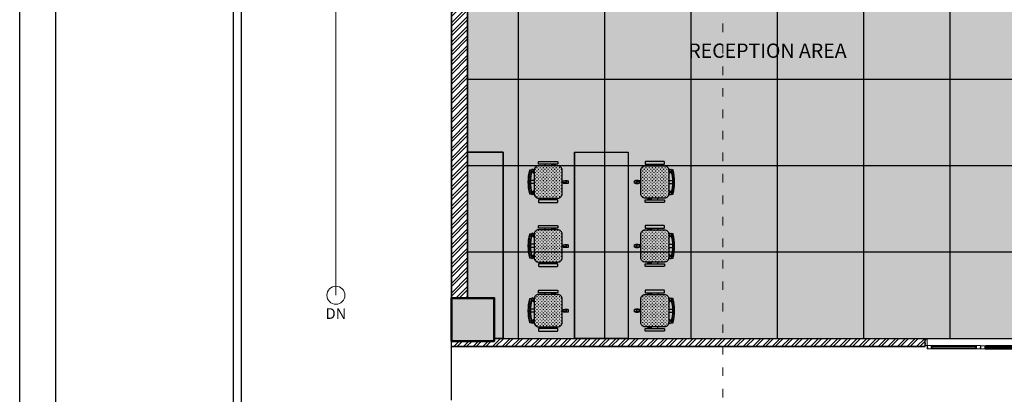
# Model space of a CAD drawing. Units: millimetres. Extents: x -1205312 to 169831, y -254170 to 320968.
# Drawn here: x -881707 to -867952, y -239059 to -233829 of the extents above; entities that cross this region are included whole.
import ezdxf

# ---------------------------------------------------------------- set-up
doc = ezdxf.new("R2010")
doc.units = ezdxf.units.MM
doc.linetypes.add('ACAD_ISO03W100', pattern=[30, 12, -18])
for name, color, linetype, lineweight in [('Elevation', 7, 'Continuous', 25), ('Hatch rcc', 253, 'Continuous', 5), ('STR COL', 1, 'Continuous', 50), ('TEXT', 7, 'Continuous', 18), ('WALL', 7, 'Continuous', 35), ('www.cadblocksfree.com', 7, 'Continuous', 9)]:
    doc.layers.add(name, color=color, linetype=linetype, lineweight=lineweight)
doc.styles.get("Standard").update_dxf_attribs({"font": 'arial.ttf'})

# ---------------------------------------------------------------- blocks, each defined once
blk = doc.blocks.new('CQ')
at = {"lineweight": 15}
h = blk.add_hatch(dxfattribs=at)
h.set_pattern_fill('CROSS', color=31, scale=1.2, angle=180, style=0)
h.set_pattern_definition([(180, (-1117.33994, 1659.45092), (-0.3, -0.3), [0.15, -0.45]), (270, (-1117.41494, 1659.52592), (0.3, -0.3), [0.15, -0.45])])
h.paths.add_polyline_path([(-5.98, 11.95, 0.417657), (-6.2, 11.58), (-6.04, 11, 0.410696), (-5.67, 10.79, -0.130245), (6.96, 10.79, 0.410696), (7.32, 11), (7.48, 11.58, 0.417657), (7.27, 11.95, 0.130388)])
h = blk.add_hatch(dxfattribs=at)
h.set_pattern_fill('CROSS', color=31, scale=3.6, angle=180, style=0)
h.set_pattern_definition([(180, (-1117.3399, 1659.4509), (-0.9, -0.9), [0.45, -1.35]), (270, (-1117.5649, 1659.6759), (0.9, -0.9), [0.45, -1.35])])
h.paths.add_polyline_path([(-8.36, -3.69, 0.414214), (-5.96, -6.09), (7.24, -6.09, 0.414214), (9.64, -3.69), (9.64, 7.11, 0.414214), (7.24, 9.51), (-5.96, 9.51, 0.414214), (-8.36, 7.11)])
at = {"color": 27}
for p, q in [((-0.26, 9.51), (-0.26, 11.6)), ((1.54, 9.51), (1.54, 11.6)), ((-6.54, 10.58), (-6.02, 10.96)), ((-5.77, 9.51), (-6.54, 10.58)), ((-5.5, 9.86), (-5.2, 10.08)), ((-4.28, 9.51), (-5.28, 10.89)), ((-4.79, 10.02), (-4.4, 9.51)), ((5.57, 9.51), (6.57, 10.89)), ((6.07, 10.02), (5.69, 9.51)), ((6.49, 10.08), (6.79, 9.86)), ((7.05, 9.51), (7.83, 10.58)), ((7.31, 10.96), (7.83, 10.58)), ((-9.26, 3.51), (-8.36, 3.51)), ((10.54, 3.51), (9.64, 3.51)), ((-9.26, -0.09), (-8.36, -0.09)), ((-8.36, -0.58), (-9.26, -0.87)), ((-8.36, -1.84), (-9.26, -2.13)), ((-9, -1.62), (-9.12, -1.26)), ((-8.93, -0.88), (-8.36, -0.68)), ((-8.63, -1.81), (-8.36, -1.73)), ((10.54, -0.09), (9.64, -0.09)), ((9.64, -0.58), (10.54, -0.87)), ((10.22, -0.88), (9.64, -0.68)), ((9.92, -1.81), (9.64, -1.73)), ((9.64, -1.84), (10.54, -2.13)), ((10.4, -1.26), (10.29, -1.62)), ((0.04, -6.69), (0.04, -9.69)), ((1.24, -6.69), (0.04, -6.69)), ((1.24, -9.69), (0.04, -9.69)), ((0.16, -8.19), (0.1, -6.09)), ((0.83, -8.49), (0.46, -8.49)), ((1.13, -8.19), (1.18, -6.09)), ((1.24, -6.69), (1.24, -9.69))]:
    blk.add_line(p, q, dxfattribs=at)
for points in [[(7.32, 11), (7.48, 11.58, 0.417657), (7.27, 11.95, 0.130388), (-5.98, 11.95, 0.417657), (-6.2, 11.58), (-6.04, 11, 0.410696), (-5.67, 10.79, -0.130245), (6.96, 10.79, 0.410696)], [(-10.46, -3.69), (-9.56, -3.69, 0.414214), (-9.26, -3.39), (-9.26, 6.81, 0.414214), (-9.56, 7.11), (-10.46, 7.11, 0.414214), (-10.76, 6.81), (-10.76, -3.39, 0.414214)], [(-8.36, -3.69), (-8.36, 7.11, -0.414214), (-5.96, 9.51), (7.24, 9.51, -0.414214), (9.64, 7.11), (9.64, -3.69, -0.414214), (7.24, -6.09), (-5.96, -6.09, -0.414214)], [(10.54, -3.39), (10.54, 6.81, -0.414214), (10.84, 7.11), (11.74, 7.11, -0.414214), (12.04, 6.81), (12.04, -3.39, -0.414214), (11.74, -3.69), (10.84, -3.69, -0.414214)]]:
    blk.add_lwpolyline(points, format="xyb", close=True, dxfattribs=at)
for centre, radius, start, end in [((-3.08, 11.24), 3.43, 194.4314, 210.3456), ((-5.33, 9.61), 0.3, 126, 214.5655), ((-5.02, 9.83), 0.3, 37.4345, 126), ((-7.27, 8.2), 3.43, 22.4996, 52.3762), ((8.56, 8.2), 3.43, 127.6238, 157.5004), ((6.31, 9.83), 0.3, 54, 142.5655), ((6.61, 9.61), 0.3, 325.4345, 54), ((4.37, 11.24), 3.43, 329.6544, 345.5686), ((-7.97, -3.81), 3.43, 96.4347, 112.0028), ((-9.57, 1.12), 3.43, 275.2738, 290.7627), ((-8.83, -1.17), 0.3, 109.4345, 198), ((-8.71, -1.52), 0.3, 198, 286.5655), ((9.26, -3.81), 3.43, 67.9972, 83.5653), ((10.86, 1.12), 3.43, 249.2373, 264.7262), ((10, -1.52), 0.3, 253.4345, 342), ((10.12, -1.17), 0.3, 342, 70.5655), ((3.23, -8.19), 3.43, 158.4314, 201.5686), ((0.46, -8.19), 0.3, 181.4345, 270), ((0.83, -8.19), 0.3, 270, 358.5655), ((-1.94, -8.19), 3.43, 338.4314, 21.5686)]:
    blk.add_arc(centre, radius, start, end, dxfattribs=at)
blk = doc.blocks.new('Fenton Casing')
blk.add_lwpolyline([(1, 0), (33, 0), (34, 1), (34, 18), (30, 18), (30, 37), (34, 37), (34, 90), (24, 90), (24, 96), (34, 96), (34, 118), (33, 120), (1, 120), (0, 118), (0, 96), (10, 96), (10, 90), (0, 90), (0, 37), (4, 37), (4, 18), (0, 18), (0, 1)], close=True)
blk = doc.blocks.new('Fenton Seal')
for p, q in [((0, 6), (-3, 6)), ((-3, 6), (-3, 0)), ((-3, 0), (0, 0)), ((8, 29), (0, 29)), ((0, 29), (0, 6)), ((0, 0), (0, -32)), ((15, -32), (11, 26)), ((0, -32), (15, -32))]:
    blk.add_line(p, q)
blk.add_arc((8, 26), 3, 4.2891, 90.0015)
blk = doc.blocks.new('tyjh')
blk.add_line((-111179, 40227), (-111173, 40227))
at = {"layer": 'www.cadblocksfree.com', "xscale": -0.8333333618749492, "yscale": 0.8333333618749492, "zscale": 0.833333361874949, "rotation": 90}
for name, p in [('Fenton Casing', (-111172, 40227)), ('Fenton Seal', (-111247, 40199))]:
    blk.add_blockref(name, p, dxfattribs=at)
blk = doc.blocks.new('mkjhf')
at = {"layer": 'www.cadblocksfree.com', "xscale": 0.8333333618749492, "yscale": 0.8333333618749492, "zscale": 0.8333333618749492, "rotation": 90.00000000000001}
blk.add_blockref('Fenton Casing', (-111172, 38727), dxfattribs=at)
blk = doc.blocks.new('Fenton Door Jamb02')
blk.add_lwpolyline([(0, 1), (1, 0), (82, 0), (84, 1), (86, 9), (86, 10), (86, 11), (68, 11), (68, 52), (67, 54), (1, 54), (0, 52), (0, 1)], close=True)
blk = doc.blocks.new('Fenton Bead')
at = {"color": 7}
blk.add_lwpolyline([(2, 12, -0.341999), (0, 11), (0, 11), (0, 1), (1, 0), (18, 0), (18, 0), (15, 13, 0.339454), (13, 14), (4, 14, 0.341999)], format="xyb", close=True, dxfattribs=at)
blk = doc.blocks.new('Fenton Door Jamb01')
blk.add_lwpolyline([(3, 21), (3, 19), (0, 19), (0, 10), (6, 10), (6, 7), (0, 7), (0, 1), (1, 0), (82, 0), (84, 1), (86, 9), (86, 10), (86, 11), (68, 11), (68, 52), (67, 54), (1, 54), (0, 52), (0, 47), (6, 47), (6, 44), (0, 44), (0, 35), (3, 35), (3, 33), (12, 33), (12, 21)], close=True)
blk = doc.blocks.new('kuyt')
at = {"layer": 'www.cadblocksfree.com', "color": 9}
for p, q in [((-111220, 40186), (-111220, 39518)), ((-111185, 40137), (-111205, 40133)), ((-111205, 40137), (-111185, 40133)), ((-111187, 40133), (-111203, 40128)), ((-111203, 40133), (-111187, 40128)), ((-111185, 39505), (-111205, 39509)), ((-111205, 39505), (-111185, 39509)), ((-111187, 39509), (-111203, 39514)), ((-111203, 39509), (-111187, 39514))]:
    blk.add_line(p, q, dxfattribs=at)
at = {"layer": 'www.cadblocksfree.com'}
for p, q in [((-111217, 39517), (-111217, 40125)), ((-111171, 40126), (-111171, 39516))]:
    blk.add_line(p, q, dxfattribs=at)
for points in [[(-111203, 39509), (-111203, 40133), (-111207, 40133), (-111207, 39509)], [(-111207, 40122), (-111207, 40132), (-111207, 40132), (-111207, 40122)], [(-111185, 40137), (-111185, 40133), (-111205, 40133), (-111205, 40137)], [(-111187, 40133), (-111187, 40128), (-111203, 40128), (-111203, 40133)], [(-111187, 40128), (-111187, 40124), (-111203, 40124), (-111203, 40128)], [(-111187, 39509), (-111187, 40133), (-111183, 40133), (-111183, 39509)], [(-111183, 40122), (-111183, 40132), (-111182, 40132), (-111182, 40122)], [(-111207, 39520), (-111207, 39510), (-111207, 39510), (-111207, 39520)], [(-111185, 39505), (-111185, 39509), (-111205, 39509), (-111205, 39505)], [(-111187, 39514), (-111187, 39519), (-111203, 39519), (-111203, 39514)], [(-111187, 39509), (-111187, 39514), (-111203, 39514), (-111203, 39509)], [(-111183, 39520), (-111183, 39510), (-111182, 39510), (-111182, 39520)]]:
    blk.add_lwpolyline(points, close=True, dxfattribs=at)
at = {"layer": 'www.cadblocksfree.com', "yscale": 0.8333333618749492, "rotation": 270}
for name, p, xscale, zscale in [('Fenton Door Jamb01', (-111217, 40194), 0.8333333618749492, 0.8333333618749492), ('Fenton Bead', (-111182, 40137), 0.8333333618749492, 0.8333333618749492), ('Fenton Door Jamb02', (-111217, 39449), -0.8333333618749492, 0.833333361874949), ('Fenton Bead', (-111182, 39505), -0.8333333618749492, 0.833333361874949)]:
    blk.add_blockref(name, p, dxfattribs=dict(at, xscale=xscale, zscale=zscale))
blk = doc.blocks.new('Fenton Door Jamb03')
blk.add_lwpolyline([(84, 1), (86, 9), (86, 10), (86, 11), (68, 11), (68, 52), (67, 54), (1, 54), (0, 52), (0, 47), (6, 47), (6, 44), (0, 44), (0, 30), (10, 30), (10, 24), (0, 24), (0, 10), (6, 10), (6, 7), (0, 7), (0, 1), (1, 0), (82, 0)], close=True)
blk = doc.blocks.new('nul')
at = {"layer": 'www.cadblocksfree.com'}
for p, q in [((-110666, 39520), (-110666, 40128)), ((-110620, 40129), (-110620, 39519))]:
    blk.add_line(p, q, dxfattribs=at)
at = {"layer": 'www.cadblocksfree.com', "color": 9}
for p, q in [((-110634, 40140), (-110654, 40136)), ((-110654, 40140), (-110634, 40136)), ((-110636, 40136), (-110652, 40131)), ((-110652, 40136), (-110636, 40131)), ((-110634, 39508), (-110654, 39512)), ((-110654, 39508), (-110634, 39512)), ((-110636, 39512), (-110652, 39517)), ((-110652, 39512), (-110636, 39517))]:
    blk.add_line(p, q, dxfattribs=at)
at = {"layer": 'www.cadblocksfree.com'}
for points in [[(-110652, 39512), (-110652, 40136), (-110656, 40136), (-110656, 39512)], [(-110656, 40125), (-110656, 40135), (-110656, 40135), (-110656, 40125)], [(-110634, 40140), (-110634, 40136), (-110654, 40136), (-110654, 40140)], [(-110636, 40136), (-110636, 40131), (-110652, 40131), (-110652, 40136)], [(-110636, 40131), (-110636, 40127), (-110652, 40127), (-110652, 40131)], [(-110636, 39512), (-110636, 40136), (-110632, 40136), (-110632, 39512)], [(-110632, 40125), (-110632, 40135), (-110631, 40135), (-110631, 40125)], [(-110656, 39523), (-110656, 39513), (-110656, 39513), (-110656, 39523)], [(-110634, 39508), (-110634, 39512), (-110654, 39512), (-110654, 39508)], [(-110636, 39517), (-110636, 39522), (-110652, 39522), (-110652, 39517)], [(-110636, 39512), (-110636, 39517), (-110652, 39517), (-110652, 39512)], [(-110632, 39523), (-110632, 39513), (-110631, 39513), (-110631, 39523)]]:
    blk.add_lwpolyline(points, close=True, dxfattribs=at)
at = {"layer": 'www.cadblocksfree.com', "yscale": 0.8333333618749492, "rotation": 270}
for name, p, xscale, zscale in [('Fenton Door Jamb03', (-110666, 40197), 0.8333333618749492, 0.8333333618749492), ('Fenton Bead', (-110631, 40140), 0.8333333618749492, 0.8333333618749492), ('Fenton Door Jamb03', (-110666, 39452), -0.8333333618749492, 0.833333361874949), ('Fenton Bead', (-110631, 39508), -0.8333333618749492, 0.833333361874949)]:
    blk.add_blockref(name, p, dxfattribs=dict(at, xscale=xscale, zscale=zscale))
blk = doc.blocks.new('GHJH')
for name, p in [('tyjh', (-10971, 886)), ('kuyt', (-10923, 886)), ('nul', (-11475, 134)), ('mkjhf', (-10971, 830))]:
    blk.add_blockref(name, p)

msp = doc.modelspace()

# ---------------------------------------------------------------- hatches: boundary and pattern name
at = {"true_color": 0xfbfad5}
h = msp.add_hatch(color=7, dxfattribs=at)
h.dxf.hatch_style = 1
h.paths.add_polyline_path([(-867501, -238279), (-867502, -228100), (-866903, -228100), (-866903, -228700), (-866903, -230520), (-863701, -230520), (-863701, -234157), (-861901, -234157), (-861901, -223457), (-866378, -223457), (-866378, -222907), (-868027, -222907), (-868027, -220920), (-869565, -220920), (-869565, -222719), (-868779, -222719), (-868779, -224333), (-869415, -224333), (-869415, -224633), (-870090, -224633), (-870090, -224446), (-873577, -224446), (-873577, -224558), (-873877, -224558), (-873877, -224446), (-875452, -224446), (-875452, -228100), (-875077, -228100), (-875077, -228700), (-875077, -233050), (-875452, -233050), (-875452, -237717), (-875077, -237717), (-875077, -238279)])
at = {"true_color": 0x939598}
h = msp.add_hatch(dxfattribs=at)
h.set_pattern_fill('NET', color=252, scale=380)
h.set_pattern_definition([(0, (-867501.2, -238279.1), (0, 1206.5), []), (90, (-867501.2, -238279.1), (-1206.5, 7e-14), [])])
h.paths.add_polyline_path([(-875077, -233050), (-875452, -233050), (-875452, -237717), (-875077, -237717), (-875077, -238279), (-867501, -238279), (-867502, -228100), (-866903, -228100), (-866903, -228700), (-866903, -230520), (-863701, -230520), (-863701, -234157), (-861901, -234157), (-861901, -223457), (-866378, -223457), (-866378, -222907), (-868027, -222907), (-868027, -220920), (-869565, -220920), (-869565, -222719), (-868779, -222719), (-868779, -224333), (-869415, -224333), (-869415, -224633), (-870090, -224633), (-870090, -224446), (-873577, -224446), (-873577, -224558), (-873877, -224558), (-873877, -224446), (-875452, -224446), (-875452, -228100), (-875077, -228100), (-875077, -228700)])
at = {"true_color": 0x494a4b, "transparency": 33554687}
h = msp.add_hatch(dxfattribs=at)
h.set_pattern_fill('ANSI32', color=251, scale=10)
h.set_pattern_definition([(45, (-138379.55, -375923.75), (-67.351921, 67.351921), []), (45, (-138334.65, -375923.75), (-67.351921, 67.351921), [])])
h.paths.add_polyline_path([(-875677, -237717), (-875452, -237717), (-875452, -233050), (-875677, -233050)])
h = msp.add_hatch(color=42)
h.dxf.hatch_style = 1
h.paths.add_polyline_path([(-874952, -235679), (-875452, -235679), (-875452, -237717), (-874952, -237717)])
h = msp.add_hatch(color=42)
h.dxf.hatch_style = 1
h.paths.add_polyline_path([(-873955, -238279), (-873205, -238279), (-873205, -235679), (-873955, -235679)])
h = msp.add_hatch(dxfattribs=at)
h.set_pattern_fill('ANSI32', color=251, scale=10)
h.set_pattern_definition([(45, (-35962.89, -85567.04), (-67.351921, 67.351921), []), (45, (-35917.99, -85567.04), (-67.351921, 67.351921), [])])
h.paths.add_polyline_path([(-869057, -238392), (-869057, -238280), (-875077, -238279), (-875077, -238317), (-875677, -238317), (-875677, -238392)])
at = {"layer": 'Hatch rcc'}
msp.add_hatch(color=256, dxfattribs=at).paths.add_polyline_path([(-875677, -238317), (-875077, -238317), (-875077, -237717), (-875677, -237717)])

# ---------------------------------------------------------------- linework, layer by layer
for p, q in [((-881707, -254170), (-881707, -212120)), ((-881707, -254170), (-881707, -212120)), ((-881207, -212620), (-881207, -253670)), ((-874952, -235679), (-875452, -235679)), ((-874952, -238279), (-874952, -235679)), ((-873955, -235679), (-873205, -235679)), ((-873955, -235679), (-873955, -238279)), ((-873205, -235679), (-873205, -238279)), ((-869056, -238392), (-869056, -238279))]:
    msp.add_line(p, q)
at = {"color": 1, "linetype": 'ACAD_ISO03W100', "lineweight": 9, "ltscale": 10}
msp.add_line((-871885, -240303), (-871885, -216499), dxfattribs=at)
msp.add_lwpolyline([(-875452, -235679), (-874952, -235679), (-874952, -238279), (-875077, -238279), (-875077, -237717), (-875452, -237717), (-875452, -235679)])
msp.add_lwpolyline([(-873955, -235679), (-873205, -235679), (-873205, -238279), (-873955, -238279)], close=True)
at = {"layer": 'Elevation'}
for p, q in [((-875677, -239142), (-875677, -238317)), ((-875077, -238279), (-869056, -238279)), ((-875490, -238392), (-871597, -238392))]:
    msp.add_line(p, q, dxfattribs=at)
for points in [[(-855779, -217970), (-855779, -217857), (-878726, -217857), (-878726, -246654), (-878613, -246654)], [(-855779, -217970), (-878613, -217970), (-878613, -246654)]]:
    msp.add_lwpolyline(points, dxfattribs=at)
at = {"layer": 'STR COL'}
msp.add_lwpolyline([(-875677, -238317), (-875077, -238317), (-875077, -237717), (-875677, -237717)], close=True, dxfattribs=at)
at = {"layer": 'TEXT'}
msp.add_line((-877290, -237676), (-877290, -227427), dxfattribs=at)
msp.add_circle((-877290, -237676), 126, dxfattribs=at)
at = {"layer": 'WALL'}
msp.add_line((-875677, -238392), (-869056, -238392), dxfattribs=at)
for points in [[(-875677, -238317), (-875677, -224446)], [(-875452, -237717), (-875452, -233050)]]:
    msp.add_lwpolyline(points, dxfattribs=at)

# ---------------------------------------------------------------- block references
at = {"color": 0, "linetype": 'ByBlock', "yscale": 25, "zscale": 25}
for p, xscale, rotation in [((-874282, -236079), -25, 90), ((-872878, -236079), 25, 270), ((-874282, -236972), -25, 90), ((-872878, -236972), 25, 270), ((-874282, -237876), -25, 90), ((-872878, -237876), 25, 270)]:
    msp.add_blockref('CQ', p, dxfattribs=dict(at, xscale=xscale, rotation=rotation))
at = {"rotation": 270}
msp.add_blockref('GHJH', (-908614, -360521), dxfattribs=at)

# ---------------------------------------------------------------- texts
at = {"insert": (-872367, -234162), "char_height": 200, "attachment_point": 1}
msp.add_mtext_dynamic_manual_height_columns('RECEPTION AREA ', width=2455.27, gutter_width=12.5, heights=[0], dxfattribs=at)
at = {"layer": 'TEXT', "insert": (-877289, -237857), "char_height": 150, "attachment_point": 2}
msp.add_mtext('\\A1;DN', dxfattribs=at)

doc.saveas('drawing.dxf')
